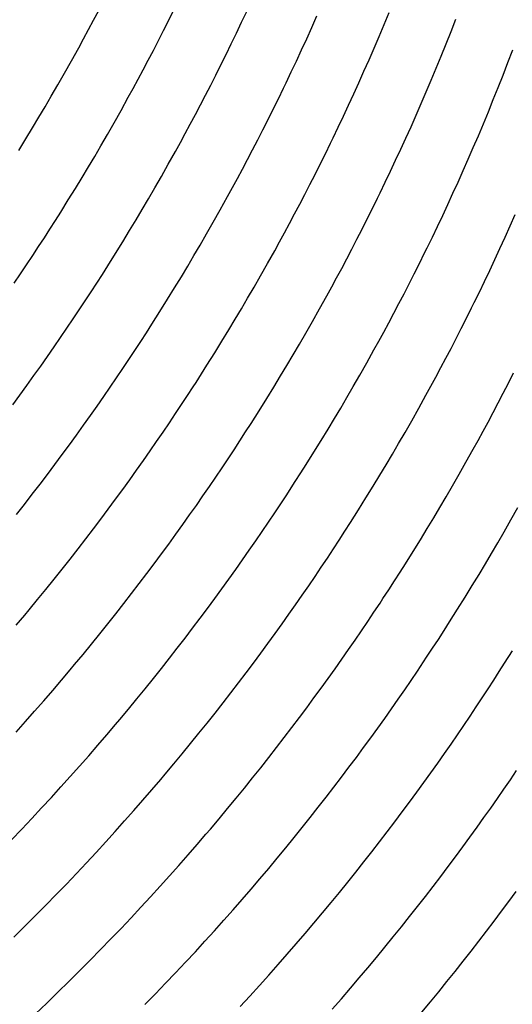
# Model space of a CAD drawing. Units: millimetres. Extents: x 0 to 297, y 0 to 210.
# Drawn here: x 253 to 254, y 153 to 155 of the extents above; entities that cross this region are included whole.
import ezdxf

# ---------------------------------------------------------------- set-up
doc = ezdxf.new("R2010")
doc.units = ezdxf.units.MM
doc.header["$LTSCALE"] = 16.335
doc.layers.add('DTM_AXIS', color=7, linetype='CONTINUOUS')

msp = doc.modelspace()

# ---------------------------------------------------------------- linework, layer by layer
at = {"layer": 'DTM_AXIS', "color": 7, "linetype": 'Continuous'}
for p, q in [((253.27056, 154.58317), (253.27947, 154.59998)), ((253.40276, 154.58279), (253.41183, 154.60097)), ((253.53086, 154.57928), (253.53992, 154.59854)), ((253.26172, 154.56666), (253.27056, 154.58317)), ((253.39371, 154.56488), (253.40276, 154.58279)), ((253.65421, 154.57038), (253.66316, 154.59051)), ((253.78144, 154.57543), (253.7902, 154.59654)), ((253.89913, 154.56301), (253.90771, 154.5849)), ((253.25297, 154.55051), (253.26172, 154.56666)), ((253.38468, 154.54722), (253.39371, 154.56488)), ((253.52179, 154.56025), (253.53086, 154.57928)), ((253.64522, 154.55046), (253.65421, 154.57038)), ((253.77263, 154.55454), (253.78144, 154.57543)), ((253.24431, 154.53471), (253.25297, 154.55051)), ((253.37568, 154.52983), (253.38468, 154.54722)), ((253.5127, 154.54145), (253.52179, 154.56025)), ((253.63621, 154.53076), (253.64522, 154.55046)), ((253.76377, 154.53386), (253.77263, 154.55454)), ((253.8905, 154.54136), (253.89913, 154.56301)), ((253.23158, 154.51175), (253.24431, 154.53471)), ((253.36672, 154.51272), (253.37568, 154.52983)), ((253.50362, 154.52289), (253.5127, 154.54145)), ((253.62717, 154.51128), (253.63621, 154.53076)), ((253.75487, 154.5134), (253.76377, 154.53386)), ((253.88181, 154.51992), (253.8905, 154.54136)), ((253.99922, 154.50866), (254.00771, 154.53088)), ((253.35781, 154.4959), (253.36672, 154.51272)), ((253.49454, 154.50459), (253.50362, 154.52289)), ((253.74594, 154.49316), (253.75487, 154.5134)), ((253.87307, 154.4987), (253.88181, 154.51992)), ((253.21927, 154.4899), (253.23158, 154.51175)), ((253.34897, 154.4794), (253.35781, 154.4959)), ((253.48548, 154.48654), (253.49454, 154.50459)), ((253.61811, 154.49202), (253.62717, 154.51128)), ((253.86429, 154.47769), (253.87307, 154.4987)), ((253.99068, 154.48667), (253.99922, 154.50866)), ((253.20748, 154.46924), (253.21927, 154.4899)), ((253.34021, 154.46325), (253.34897, 154.4794)), ((253.47644, 154.46876), (253.48548, 154.48654)), ((253.73697, 154.47313), (253.74594, 154.49316)), ((253.85545, 154.45691), (253.86429, 154.47769)), ((253.98207, 154.4649), (253.99068, 154.48667)), ((253.19614, 154.44966), (253.20748, 154.46924)), ((253.33156, 154.44745), (253.34021, 154.46325)), ((253.46742, 154.45123), (253.47644, 154.46876)), ((253.59541, 154.44488), (253.60449, 154.46356)), ((253.72797, 154.45332), (253.73697, 154.47313)), ((253.97341, 154.44335), (253.98207, 154.4649)), ((253.18519, 154.43097), (253.19614, 154.44966)), ((253.31883, 154.42449), (253.33156, 154.44745)), ((253.45844, 154.43398), (253.46742, 154.45123)), ((253.58633, 154.42645), (253.59541, 154.44488)), ((253.71894, 154.43373), (253.72797, 154.45332)), ((253.84657, 154.43634), (253.85545, 154.45691)), ((253.9647, 154.42202), (253.97341, 154.44335)), ((253.1743, 154.41261), (253.18519, 154.43097)), ((253.4495, 154.41701), (253.45844, 154.43398)), ((253.57726, 154.40827), (253.58633, 154.42645)), ((253.70989, 154.41436), (253.71894, 154.43373)), ((253.83766, 154.41599), (253.84657, 154.43634)), ((253.1631, 154.39398), (253.1743, 154.41261)), ((253.30652, 154.40264), (253.31883, 154.42449)), ((253.44063, 154.40035), (253.4495, 154.41701)), ((253.56821, 154.39035), (253.57726, 154.40827)), ((253.70082, 154.39521), (253.70989, 154.41436)), ((253.82871, 154.39585), (253.83766, 154.41599)), ((253.95593, 154.40091), (253.9647, 154.42202)), ((253.15131, 154.37458), (253.1631, 154.39398)), ((253.29473, 154.38198), (253.30652, 154.40264)), ((253.43183, 154.38402), (253.44063, 154.40035)), ((253.81972, 154.37594), (253.82871, 154.39585)), ((253.94712, 154.38001), (253.95593, 154.40091)), ((253.13879, 154.35426), (253.15131, 154.37458)), ((253.28339, 154.3624), (253.29473, 154.38198)), ((253.42312, 154.36804), (253.43183, 154.38402)), ((253.55918, 154.3727), (253.56821, 154.39035)), ((253.81071, 154.35623), (253.81972, 154.37594)), ((253.93827, 154.35934), (253.94712, 154.38001)), ((253.27243, 154.34371), (253.28339, 154.3624)), ((253.41453, 154.35243), (253.42312, 154.36804)), ((253.55018, 154.35531), (253.55918, 154.3727)), ((253.67812, 154.34837), (253.6872, 154.36693)), ((253.80167, 154.33675), (253.81071, 154.35623)), ((253.92937, 154.33888), (253.93827, 154.35934)), ((253.26154, 154.32535), (253.27243, 154.34371)), ((253.40192, 154.32981), (253.41453, 154.35243)), ((253.54122, 154.3382), (253.55018, 154.35531)), ((253.66904, 154.33006), (253.67812, 154.34837)), ((253.92044, 154.31863), (253.92937, 154.33888)), ((253.25035, 154.30672), (253.26154, 154.32535)), ((253.38979, 154.30837), (253.40192, 154.32981)), ((253.53231, 154.32138), (253.54122, 154.3382)), ((253.65998, 154.31202), (253.66904, 154.33006)), ((253.79261, 154.3175), (253.80167, 154.33675)), ((253.23855, 154.28732), (253.25035, 154.30672)), ((253.37816, 154.2881), (253.38979, 154.30837)), ((253.51471, 154.28872), (253.52346, 154.30488)), ((253.52346, 154.30488), (253.53231, 154.32138)), ((253.65094, 154.29423), (253.65998, 154.31202)), ((253.78353, 154.29846), (253.79261, 154.3175)), ((253.91147, 154.29861), (253.92044, 154.31863)), ((253.22604, 154.267), (253.23855, 154.28732)), ((253.36696, 154.26884), (253.37816, 154.2881)), ((253.50606, 154.27292), (253.51471, 154.28872)), ((253.64192, 154.27671), (253.65094, 154.29423)), ((253.90247, 154.2788), (253.91147, 154.29861)), ((253.49332, 154.24996), (253.50606, 154.27292)), ((253.63294, 154.25946), (253.64192, 154.27671)), ((253.76083, 154.25192), (253.76991, 154.27035)), ((253.89344, 154.2592), (253.90247, 154.2788)), ((253.21273, 154.24568), (253.22604, 154.267)), ((253.35608, 154.25034), (253.36696, 154.26884)), ((253.624, 154.24249), (253.63294, 154.25946)), ((253.88439, 154.23983), (253.89344, 154.2592)), ((253.20342, 154.23096), (253.21273, 154.24568)), ((253.34512, 154.23195), (253.35608, 154.25034)), ((253.48102, 154.22812), (253.49332, 154.24996)), ((253.61512, 154.22583), (253.624, 154.24249)), ((253.75176, 154.23375), (253.76083, 154.25192)), ((253.87532, 154.22069), (253.88439, 154.23983)), ((254.0032, 154.22133), (254.01216, 154.24146)), ((253.19382, 154.2159), (253.20342, 154.23096)), ((253.33375, 154.21309), (253.34512, 154.23195)), ((253.46922, 154.20746), (253.48102, 154.22812)), ((253.60633, 154.2095), (253.61512, 154.22583)), ((253.74271, 154.21583), (253.75176, 154.23375)), ((253.86624, 154.20177), (253.87532, 154.22069)), ((253.99422, 154.20141), (254.0032, 154.22133)), ((253.17383, 154.18503), (253.18396, 154.20059)), ((253.18396, 154.20059), (253.19382, 154.2159)), ((253.32171, 154.19338), (253.33375, 154.21309)), ((253.45789, 154.18787), (253.46922, 154.20746)), ((253.59762, 154.19351), (253.60633, 154.2095)), ((253.73368, 154.19818), (253.74271, 154.21583)), ((253.9852, 154.18171), (253.99422, 154.20141)), ((253.16345, 154.16923), (253.17383, 154.18503)), ((253.30894, 154.17275), (253.32171, 154.19338)), ((253.44693, 154.16918), (253.45789, 154.18787)), ((253.58903, 154.17791), (253.59762, 154.19351)), ((253.72467, 154.18078), (253.73368, 154.19818)), ((253.15283, 154.15323), (253.16345, 154.16923)), ((253.29536, 154.1511), (253.30894, 154.17275)), ((253.43604, 154.15083), (253.44693, 154.16918)), ((253.57642, 154.15529), (253.58903, 154.17791)), ((253.71571, 154.16367), (253.72467, 154.18078)), ((253.84354, 154.15554), (253.85261, 154.17384)), ((253.97617, 154.16223), (253.9852, 154.18171)), ((253.14198, 154.13706), (253.15283, 154.15323)), ((253.2859, 154.1362), (253.29536, 154.1511)), ((253.42485, 154.13219), (253.43604, 154.15083)), ((253.56429, 154.13385), (253.57642, 154.15529)), ((253.7068, 154.14686), (253.71571, 154.16367)), ((253.83448, 154.13749), (253.84354, 154.15554)), ((253.96711, 154.14297), (253.97617, 154.16223)), ((253.13091, 154.12073), (253.14198, 154.13706)), ((253.27617, 154.12101), (253.2859, 154.1362)), ((253.41305, 154.11279), (253.42485, 154.13219)), ((253.55266, 154.11358), (253.56429, 154.13385)), ((253.69796, 154.13035), (253.7068, 154.14686)), ((253.82544, 154.11971), (253.83448, 154.13749)), ((253.95803, 154.12394), (253.96711, 154.14297)), ((253.26617, 154.10558), (253.27617, 154.12101)), ((253.68056, 154.0984), (253.68921, 154.1142)), ((253.68921, 154.1142), (253.69796, 154.13035)), ((253.81642, 154.10218), (253.82544, 154.11971)), ((253.94895, 154.10514), (253.95803, 154.12394)), ((253.25592, 154.08989), (253.26617, 154.10558)), ((253.40054, 154.09248), (253.41305, 154.11279)), ((253.54146, 154.09431), (253.55266, 154.11358)), ((253.66782, 154.07544), (253.68056, 154.0984)), ((253.80744, 154.08493), (253.81642, 154.10218)), ((253.24541, 154.07399), (253.25592, 154.08989)), ((253.38722, 154.07116), (253.40054, 154.09248)), ((253.53058, 154.07582), (253.54146, 154.09431)), ((253.7985, 154.06796), (253.80744, 154.08493)), ((253.23468, 154.05791), (253.24541, 154.07399)), ((253.37315, 154.04894), (253.38722, 154.07116)), ((253.51962, 154.05742), (253.53058, 154.07582)), ((253.65552, 154.05359), (253.66782, 154.07544)), ((253.78962, 154.0513), (253.7985, 154.06796)), ((253.92625, 154.05922), (253.93532, 154.0774)), ((253.22372, 154.04165), (253.23468, 154.05791)), ((253.36341, 154.03375), (253.37315, 154.04894)), ((253.50825, 154.03857), (253.51962, 154.05742)), ((253.64372, 154.03293), (253.65552, 154.05359)), ((253.78082, 154.03497), (253.78962, 154.0513)), ((253.9172, 154.04131), (253.92625, 154.05922)), ((253.21254, 154.02525), (253.22372, 154.04165)), ((253.35342, 154.01832), (253.36341, 154.03375)), ((253.49621, 154.01885), (253.50825, 154.03857)), ((253.63238, 154.01335), (253.64372, 154.03293)), ((253.77212, 154.01899), (253.78082, 154.03497)), ((253.90817, 154.02365), (253.9172, 154.04131)), ((253.20114, 154.0087), (253.21254, 154.02525)), ((253.34317, 154.00263), (253.35342, 154.01832)), ((253.48344, 153.99822), (253.49621, 154.01885)), ((253.62143, 153.99466), (253.63238, 154.01335)), ((253.76353, 154.00338), (253.77212, 154.01899)), ((253.89917, 154.00626), (253.90817, 154.02365)), ((253.18953, 153.99201), (253.20114, 154.0087)), ((253.33266, 153.98673), (253.34317, 154.00263)), ((253.46986, 153.97658), (253.48344, 153.99822)), ((253.61054, 153.9763), (253.62143, 153.99466)), ((253.75091, 153.98076), (253.76353, 154.00338)), ((253.89021, 153.98915), (253.89917, 154.00626)), ((253.1777, 153.97519), (253.18953, 153.99201)), ((253.32193, 153.97064), (253.33266, 153.98673)), ((253.4604, 153.96168), (253.46986, 153.97658)), ((253.59935, 153.95767), (253.61054, 153.9763)), ((253.73879, 153.95933), (253.75091, 153.98076)), ((253.8813, 153.97233), (253.89021, 153.98915)), ((253.15339, 153.94118), (253.16565, 153.95824)), ((253.16565, 153.95824), (253.1777, 153.97519)), ((253.31097, 153.95439), (253.32193, 153.97064)), ((253.72716, 153.93905), (253.73879, 153.95933)), ((253.87246, 153.95583), (253.8813, 153.97233)), ((253.99993, 153.94518), (254.00898, 153.96297)), ((253.14093, 153.92403), (253.15339, 153.94118)), ((253.29979, 153.93798), (253.31097, 153.95439)), ((253.58755, 153.93827), (253.59935, 153.95767)), ((253.86371, 153.93967), (253.87246, 153.95583)), ((253.99092, 153.92766), (253.99993, 153.94518)), ((253.12826, 153.90678), (253.14093, 153.92403)), ((253.28839, 153.92144), (253.29979, 153.93798)), ((253.43557, 153.92324), (253.4457, 153.93881)), ((253.57503, 153.91795), (253.58755, 153.93827)), ((253.71596, 153.91979), (253.72716, 153.93905)), ((253.84232, 153.90091), (253.85505, 153.92388)), ((253.85505, 153.92388), (253.86371, 153.93967)), ((253.98193, 153.91041), (253.99092, 153.92766)), ((253.27678, 153.90475), (253.28839, 153.92144)), ((253.41457, 153.89145), (253.42519, 153.90744)), ((253.42519, 153.90744), (253.43557, 153.92324)), ((253.56172, 153.89664), (253.57503, 153.91795)), ((253.70507, 153.9013), (253.71596, 153.91979)), ((253.973, 153.89344), (253.98193, 153.91041)), ((253.26495, 153.88793), (253.27678, 153.90475)), ((253.40372, 153.87528), (253.41457, 153.89145)), ((253.54765, 153.87442), (253.56172, 153.89664)), ((253.69411, 153.8829), (253.70507, 153.9013)), ((253.83002, 153.87907), (253.84232, 153.90091)), ((253.96412, 153.87678), (253.973, 153.89344)), ((253.2529, 153.87098), (253.26495, 153.88793)), ((253.39265, 153.85894), (253.40372, 153.87528)), ((253.53791, 153.85923), (253.54765, 153.87442)), ((253.68274, 153.86405), (253.69411, 153.8829)), ((253.81822, 153.85841), (253.83002, 153.87907)), ((253.95532, 153.86045), (253.96412, 153.87678)), ((253.24064, 153.85392), (253.2529, 153.87098)), ((253.38137, 153.84247), (253.39265, 153.85894)), ((253.52792, 153.84379), (253.53791, 153.85923)), ((253.6707, 153.84433), (253.68274, 153.86405)), ((253.80688, 153.83882), (253.81822, 153.85841)), ((253.94661, 153.84446), (253.95532, 153.86045)), ((253.22818, 153.83677), (253.24064, 153.85392)), ((253.36986, 153.82585), (253.38137, 153.84247)), ((253.51766, 153.82811), (253.52792, 153.84379)), ((253.65793, 153.8237), (253.6707, 153.84433)), ((253.79593, 153.82013), (253.80688, 153.83882)), ((253.93802, 153.82886), (253.94661, 153.84446)), ((253.21551, 153.81951), (253.22818, 153.83677)), ((253.35814, 153.80909), (253.36986, 153.82585)), ((253.50716, 153.81221), (253.51766, 153.82811)), ((253.64436, 153.80206), (253.65793, 153.8237)), ((253.78504, 153.80178), (253.79593, 153.82013)), ((253.92541, 153.80624), (253.93802, 153.82886)), ((253.20264, 153.80218), (253.21551, 153.81951)), ((253.3462, 153.79221), (253.35814, 153.80909)), ((253.49642, 153.79612), (253.50716, 153.81221)), ((253.91328, 153.7848), (253.92541, 153.80624)), ((253.18956, 153.78476), (253.20264, 153.80218)), ((253.33405, 153.7752), (253.3462, 153.79221)), ((253.48546, 153.77987), (253.49642, 153.79612)), ((253.62516, 153.77197), (253.6349, 153.78716)), ((253.6349, 153.78716), (253.64436, 153.80206)), ((253.77384, 153.78315), (253.78504, 153.80178)), ((253.17628, 153.76726), (253.18956, 153.78476)), ((253.32169, 153.75809), (253.33405, 153.7752)), ((253.47429, 153.76346), (253.48546, 153.77987)), ((253.76205, 153.76374), (253.77384, 153.78315)), ((253.90165, 153.76453), (253.91328, 153.7848)), ((253.16279, 153.74968), (253.17628, 153.76726)), ((253.30912, 153.74089), (253.32169, 153.75809)), ((253.46289, 153.74691), (253.47429, 153.76346)), ((253.74953, 153.74343), (253.76205, 153.76374)), ((253.89046, 153.74526), (253.90165, 153.76453)), ((253.1491, 153.73204), (253.16279, 153.74968)), ((253.29635, 153.72359), (253.30912, 153.74089)), ((253.45128, 153.73023), (253.46289, 153.74691)), ((253.59969, 153.73292), (253.61007, 153.74872)), ((253.73622, 153.72211), (253.74953, 153.74343)), ((253.87957, 153.72677), (253.89046, 153.74526)), ((253.13519, 153.71432), (253.1491, 153.73204)), ((253.28337, 153.70621), (253.29635, 153.72359)), ((253.43945, 153.7134), (253.45128, 153.73023)), ((253.57822, 153.70075), (253.58907, 153.71692)), ((253.58907, 153.71692), (253.59969, 153.73292)), ((253.72215, 153.69989), (253.73622, 153.72211)), ((253.86861, 153.70837), (253.87957, 153.72677)), ((254.00451, 153.70454), (254.01682, 153.72639)), ((253.27019, 153.68875), (253.28337, 153.70621)), ((253.4274, 153.69646), (253.43945, 153.7134)), ((253.56715, 153.68442), (253.57822, 153.70075)), ((253.71241, 153.6847), (253.72215, 153.69989)), ((253.85724, 153.68952), (253.86861, 153.70837)), ((253.99272, 153.68389), (254.00451, 153.70454)), ((253.25681, 153.67122), (253.27019, 153.68875)), ((253.41514, 153.6794), (253.4274, 153.69646)), ((253.55586, 153.66794), (253.56715, 153.68442)), ((253.70242, 153.66927), (253.71241, 153.6847)), ((253.8452, 153.66981), (253.85724, 153.68952)), ((253.98138, 153.6643), (253.99272, 153.68389)), ((253.24322, 153.65361), (253.25681, 153.67122)), ((253.40268, 153.66224), (253.41514, 153.6794)), ((253.54436, 153.65132), (253.55586, 153.66794)), ((253.69216, 153.65358), (253.70242, 153.66927)), ((253.83243, 153.64917), (253.8452, 153.66981)), ((253.97042, 153.64561), (253.98138, 153.6643)), ((253.22942, 153.63592), (253.24322, 153.65361)), ((253.39001, 153.64499), (253.40268, 153.66224)), ((253.53264, 153.63457), (253.54436, 153.65132)), ((253.68166, 153.63768), (253.69216, 153.65358)), ((253.81885, 153.62753), (253.83243, 153.64917)), ((253.21541, 153.61817), (253.22942, 153.63592)), ((253.37714, 153.62765), (253.39001, 153.64499)), ((253.5207, 153.61768), (253.53264, 153.63457)), ((253.67092, 153.6216), (253.68166, 153.63768)), ((253.95953, 153.62726), (253.97042, 153.64561)), ((253.20119, 153.60036), (253.21541, 153.61817)), ((253.36406, 153.61023), (253.37714, 153.62765)), ((253.50854, 153.60068), (253.5207, 153.61768)), ((253.65996, 153.60534), (253.67092, 153.6216)), ((253.79966, 153.59744), (253.8094, 153.61263)), ((253.8094, 153.61263), (253.81885, 153.62753)), ((253.94834, 153.60862), (253.95953, 153.62726)), ((253.18676, 153.58248), (253.20119, 153.60036)), ((253.35078, 153.59273), (253.36406, 153.61023)), ((253.49618, 153.58357), (253.50854, 153.60068)), ((253.64878, 153.58894), (253.65996, 153.60534)), ((253.78967, 153.58201), (253.79966, 153.59744)), ((253.93654, 153.58922), (253.94834, 153.60862)), ((253.17211, 153.56454), (253.18676, 153.58248)), ((253.33729, 153.57516), (253.35078, 153.59273)), ((253.48362, 153.56637), (253.49618, 153.58357)), ((253.63739, 153.57239), (253.64878, 153.58894)), ((253.92403, 153.5689), (253.93654, 153.58922)), ((253.32359, 153.55751), (253.33729, 153.57516)), ((253.47085, 153.54907), (253.48362, 153.56637)), ((253.62578, 153.5557), (253.63739, 153.57239)), ((253.91072, 153.54759), (253.92403, 153.5689)), ((253.30969, 153.53979), (253.32359, 153.55751)), ((253.45787, 153.53169), (253.47085, 153.54907)), ((253.61394, 153.53888), (253.62578, 153.5557)), ((253.76357, 153.5424), (253.77419, 153.55839)), ((253.89664, 153.52537), (253.91072, 153.54759)), ((253.13453, 153.51942), (253.14973, 153.53751)), ((253.29558, 153.52201), (253.30969, 153.53979)), ((253.44469, 153.51423), (253.45787, 153.53169)), ((253.6019, 153.52193), (253.61394, 153.53888)), ((253.74165, 153.5099), (253.75272, 153.52623)), ((253.75272, 153.52623), (253.76357, 153.5424)), ((253.88691, 153.51018), (253.89664, 153.52537)), ((253.28125, 153.50416), (253.29558, 153.52201)), ((253.43131, 153.49669), (253.44469, 153.51423)), ((253.58964, 153.50487), (253.6019, 153.52193)), ((253.73036, 153.49342), (253.74165, 153.5099)), ((253.87692, 153.49475), (253.88691, 153.51018)), ((253.26671, 153.48625), (253.28125, 153.50416)), ((253.41772, 153.47908), (253.43131, 153.49669)), ((253.57717, 153.48772), (253.58964, 153.50487)), ((253.71886, 153.4768), (253.73036, 153.49342)), ((253.86666, 153.47906), (253.87692, 153.49475)), ((253.25195, 153.46828), (253.26671, 153.48625)), ((253.40392, 153.4614), (253.41772, 153.47908)), ((253.56451, 153.47047), (253.57717, 153.48772)), ((253.70714, 153.46004), (253.71886, 153.4768)), ((253.99335, 153.45301), (254.00693, 153.47465)), ((253.38991, 153.44365), (253.40392, 153.4614)), ((253.55163, 153.45313), (253.56451, 153.47047)), ((253.69519, 153.44316), (253.70714, 153.46004)), ((253.21409, 153.42309), (253.22941, 153.44121)), ((253.37569, 153.42583), (253.38991, 153.44365)), ((253.53856, 153.43571), (253.55163, 153.45313)), ((253.68304, 153.42615), (253.69519, 153.44316)), ((253.8289, 153.42263), (253.83997, 153.43897)), ((253.83997, 153.43897), (253.85082, 153.45514)), ((253.98389, 153.43811), (253.99335, 153.45301)), ((253.19856, 153.40492), (253.21409, 153.42309)), ((253.36126, 153.40795), (253.37569, 153.42583)), ((253.52527, 153.41821), (253.53856, 153.43571)), ((253.67068, 153.40905), (253.68304, 153.42615)), ((253.81761, 153.40616), (253.8289, 153.42263)), ((253.96416, 153.40748), (253.97416, 153.42292)), ((253.97416, 153.42292), (253.98389, 153.43811)), ((253.18279, 153.38669), (253.19856, 153.40492)), ((253.34661, 153.39001), (253.36126, 153.40795)), ((253.51179, 153.40063), (253.52527, 153.41821)), ((253.65811, 153.39184), (253.67068, 153.40905)), ((253.80611, 153.38954), (253.81761, 153.40616)), ((253.95391, 153.3918), (253.96416, 153.40748)), ((253.33174, 153.37201), (253.34661, 153.39001)), ((253.49809, 153.38299), (253.51179, 153.40063)), ((253.64534, 153.37455), (253.65811, 153.39184)), ((253.79438, 153.37278), (253.80611, 153.38954)), ((253.9434, 153.3759), (253.95391, 153.3918)), ((253.16679, 153.36841), (253.18279, 153.38669)), ((253.48419, 153.36527), (253.49809, 153.38299)), ((253.63237, 153.35717), (253.64534, 153.37455)), ((253.78244, 153.3559), (253.79438, 153.37278)), ((253.93267, 153.35981), (253.9434, 153.3759)), ((253.15057, 153.35009), (253.16679, 153.36841)), ((253.47007, 153.34749), (253.48419, 153.36527)), ((253.61919, 153.33971), (253.63237, 153.35717)), ((253.77029, 153.33889), (253.78244, 153.3559)), ((253.92171, 153.34356), (253.93267, 153.35981)), ((253.1341, 153.33172), (253.15057, 153.35009)), ((253.2936, 153.32675), (253.30903, 153.3449)), ((253.45575, 153.32964), (253.47007, 153.34749)), ((253.6058, 153.32217), (253.61919, 153.33971)), ((253.75793, 153.32178), (253.77029, 153.33889)), ((253.91053, 153.32715), (253.92171, 153.34356)), ((253.27795, 153.30855), (253.2936, 153.32675)), ((253.44121, 153.31173), (253.45575, 153.32964)), ((253.59221, 153.30456), (253.6058, 153.32217)), ((253.74536, 153.30458), (253.75793, 153.32178)), ((253.89913, 153.3106), (253.91053, 153.32715)), ((253.26207, 153.29029), (253.27795, 153.30855)), ((253.42645, 153.29376), (253.44121, 153.31173)), ((253.57841, 153.28688), (253.59221, 153.30456)), ((253.73259, 153.28728), (253.74536, 153.30458)), ((253.88752, 153.29391), (253.89913, 153.3106)), ((253.24596, 153.27199), (253.26207, 153.29029)), ((253.41147, 153.27573), (253.42645, 153.29376)), ((253.56441, 153.26912), (253.57841, 153.28688)), ((253.71962, 153.2699), (253.73259, 153.28728)), ((253.87569, 153.27709), (253.88752, 153.29391)), ((253.22961, 153.25365), (253.24596, 153.27199)), ((253.55019, 153.25131), (253.56441, 153.26912)), ((253.70644, 153.25244), (253.71962, 153.2699)), ((253.86364, 153.26015), (253.87569, 153.27709)), ((253.21303, 153.23525), (253.22961, 153.25365)), ((253.37305, 153.2304), (253.38859, 153.24857)), ((253.53575, 153.23343), (253.55019, 153.25131)), ((253.69305, 153.23491), (253.70644, 153.25244)), ((253.85138, 153.24309), (253.86364, 153.26015)), ((254.00339, 153.24811), (254.01446, 153.26444)), ((253.19621, 153.21682), (253.21303, 153.23525)), ((253.5211, 153.21549), (253.53575, 153.23343)), ((253.67946, 153.2173), (253.69305, 153.23491)), ((253.83892, 153.22593), (253.85138, 153.24309)), ((253.9806, 153.21501), (253.99211, 153.23163)), ((253.99211, 153.23163), (254.00339, 153.24811)), ((253.17914, 153.19833), (253.19621, 153.21682)), ((253.35729, 153.21217), (253.37305, 153.2304)), ((253.50624, 153.19749), (253.5211, 153.21549)), ((253.66566, 153.19961), (253.67946, 153.2173)), ((253.82625, 153.20868), (253.83892, 153.22593)), ((253.96888, 153.19826), (253.9806, 153.21501)), ((253.16183, 153.1798), (253.17914, 153.19833)), ((253.34129, 153.19389), (253.35729, 153.21217)), ((253.49115, 153.17943), (253.50624, 153.19749)), ((253.65165, 153.18186), (253.66566, 153.19961)), ((253.81338, 153.19134), (253.82625, 153.20868)), ((253.95694, 153.18137), (253.96888, 153.19826)), ((253.14425, 153.16123), (253.16183, 153.1798)), ((253.32506, 153.17556), (253.34129, 153.19389)), ((253.63743, 153.16405), (253.65165, 153.18186)), ((253.8003, 153.17392), (253.81338, 153.19134)), ((253.94479, 153.16437), (253.95694, 153.18137)), ((253.3086, 153.15719), (253.32506, 153.17556)), ((253.623, 153.14617), (253.63743, 153.16405)), ((253.78702, 153.15642), (253.8003, 153.17392)), ((253.93243, 153.14726), (253.94479, 153.16437)), ((253.12642, 153.14261), (253.14425, 153.16123)), ((253.2919, 153.13878), (253.3086, 153.15719)), ((253.45245, 153.13403), (253.4681, 153.15223)), ((253.60835, 153.12823), (253.623, 153.14617)), ((253.77353, 153.13885), (253.78702, 153.15642)), ((253.91986, 153.13006), (253.93243, 153.14726)), ((253.27496, 153.12032), (253.2919, 153.13878)), ((253.43656, 153.11577), (253.45245, 153.13403)), ((253.59349, 153.11022), (253.60835, 153.12823)), ((253.75984, 153.1212), (253.77353, 153.13885)), ((253.90709, 153.11276), (253.91986, 153.13006)), ((253.25776, 153.10181), (253.27496, 153.12032)), ((253.42045, 153.09747), (253.43656, 153.11577)), ((253.5784, 153.09216), (253.59349, 153.11022)), ((253.74593, 153.10348), (253.75984, 153.1212)), ((253.89412, 153.09538), (253.90709, 153.11276)), ((253.24032, 153.08326), (253.25776, 153.10181)), ((253.40411, 153.07912), (253.42045, 153.09747)), ((253.73182, 153.0857), (253.74593, 153.10348)), ((253.88094, 153.07792), (253.89412, 153.09538)), ((253.22262, 153.06466), (253.24032, 153.08326)), ((253.38753, 153.06073), (253.40411, 153.07912)), ((253.56309, 153.07405), (253.5784, 153.09216)), ((253.71749, 153.06785), (253.73182, 153.0857)), ((253.86755, 153.06038), (253.88094, 153.07792)), ((253.20465, 153.04603), (253.22262, 153.06466)), ((253.37071, 153.04229), (253.38753, 153.06073)), ((253.54755, 153.05587), (253.56309, 153.07405)), ((253.70295, 153.04994), (253.71749, 153.06785)), ((253.85396, 153.04277), (253.86755, 153.06038)), ((253.18642, 153.02734), (253.20465, 153.04603)), ((253.35364, 153.02381), (253.37071, 153.04229)), ((253.53178, 153.03764), (253.54755, 153.05587)), ((253.6882, 153.03197), (253.70295, 153.04994)), ((253.84016, 153.02509), (253.85396, 153.04277)), ((254.00075, 153.03416), (254.01342, 153.05141)), ((253.16792, 153.00862), (253.18642, 153.02734)), ((253.33632, 153.00528), (253.35364, 153.02381)), ((253.51579, 153.01936), (253.53178, 153.03764)), ((253.67322, 153.01394), (253.6882, 153.03197)), ((253.82615, 153.00734), (253.84016, 153.02509)), ((253.98788, 153.01682), (254.00075, 153.03416)), ((253.14914, 152.98985), (253.16792, 153.00862)), ((253.49956, 153.00104), (253.51579, 153.01936)), ((253.65802, 152.99585), (253.67322, 153.01394)), ((253.81193, 152.98952), (253.82615, 153.00734)), ((253.9748, 152.9994), (253.98788, 153.01682)), ((253.13008, 152.97104), (253.14914, 152.98985)), ((253.31875, 152.98671), (253.33632, 153.00528)), ((253.4831, 152.98267), (253.49956, 153.00104)), ((253.6426, 152.9777), (253.65802, 152.99585)), ((253.7975, 152.97164), (253.81193, 152.98952)), ((253.96152, 152.9819), (253.9748, 152.9994)), ((253.30092, 152.96809), (253.31875, 152.98671)), ((253.4664, 152.96425), (253.4831, 152.98267)), ((253.62695, 152.9595), (253.6426, 152.9777)), ((253.78285, 152.9537), (253.7975, 152.97164)), ((253.94803, 152.96432), (253.96152, 152.9819)), ((253.28282, 152.94943), (253.30092, 152.96809)), ((253.44945, 152.94579), (253.4664, 152.96425)), ((253.61106, 152.94125), (253.62695, 152.9595)), ((253.93433, 152.94668), (253.94803, 152.96432)), ((253.26445, 152.93072), (253.28282, 152.94943)), ((253.43226, 152.92729), (253.44945, 152.94579)), ((253.59495, 152.92295), (253.61106, 152.94125)), ((253.76798, 152.9357), (253.78285, 152.9537)), ((253.92043, 152.92896), (253.93433, 152.94668)), ((253.24581, 152.91197), (253.26445, 152.93072)), ((253.41482, 152.90874), (253.43226, 152.92729)), ((253.57861, 152.9046), (253.59495, 152.92295)), ((253.7529, 152.91764), (253.76798, 152.9357)), ((253.90632, 152.91118), (253.92043, 152.92896)), ((253.22689, 152.89319), (253.24581, 152.91197)), ((253.39712, 152.89014), (253.41482, 152.90874)), ((253.56203, 152.88621), (253.57861, 152.9046)), ((253.73759, 152.89952), (253.7529, 152.91764)), ((253.89199, 152.89333), (253.90632, 152.91118)), ((253.20769, 152.87436), (253.22689, 152.89319)), ((253.37915, 152.8715), (253.39712, 152.89014)), ((253.54521, 152.86777), (253.56203, 152.88621)), ((253.72205, 152.88135), (253.73759, 152.89952)), ((253.87745, 152.87542), (253.89199, 152.89333)), ((253.18819, 152.85549), (253.20769, 152.87436)), ((253.36092, 152.85282), (253.37915, 152.8715)), ((253.52814, 152.84928), (253.54521, 152.86777)), ((253.70628, 152.86312), (253.72205, 152.88135)), ((253.86269, 152.85745), (253.87745, 152.87542)), ((253.1684, 152.83658), (253.18819, 152.85549)), ((253.69028, 152.84484), (253.70628, 152.86312)), ((253.84772, 152.83942), (253.86269, 152.85745))]:
    msp.add_line(p, q, dxfattribs=at)
for points in [[(253.60449, 154.46356), (253.60904, 154.47299), (253.61811, 154.49202)], [(253.6872, 154.36693), (253.69174, 154.3763), (253.70082, 154.39521)], [(253.76991, 154.27035), (253.77445, 154.27966), (253.78353, 154.29846)], [(253.85261, 154.17384), (253.85716, 154.18309), (253.86624, 154.20177)], [(253.93532, 154.0774), (253.93986, 154.08658), (253.94895, 154.10514)], [(253.4457, 153.93881), (253.45066, 153.94649), (253.4604, 153.96168)], [(253.61007, 153.74872), (253.61517, 153.75653), (253.62516, 153.77197)], [(253.77419, 153.55839), (253.77941, 153.56632), (253.78967, 153.58201)], [(253.14973, 153.53751), (253.15724, 153.54653), (253.17211, 153.56454)], [(253.85082, 153.45514), (253.85615, 153.46316), (253.86666, 153.47906)], [(253.22941, 153.44121), (253.23698, 153.45025), (253.25195, 153.46828)], [(253.30903, 153.3449), (253.31665, 153.35395), (253.33174, 153.37201)], [(253.38859, 153.24857), (253.39628, 153.25764), (253.41147, 153.27573)], [(253.4681, 153.15223), (253.47584, 153.16131), (253.49115, 153.17943)]]:
    msp.add_lwpolyline(points, dxfattribs=at)

doc.saveas('drawing.dxf')
